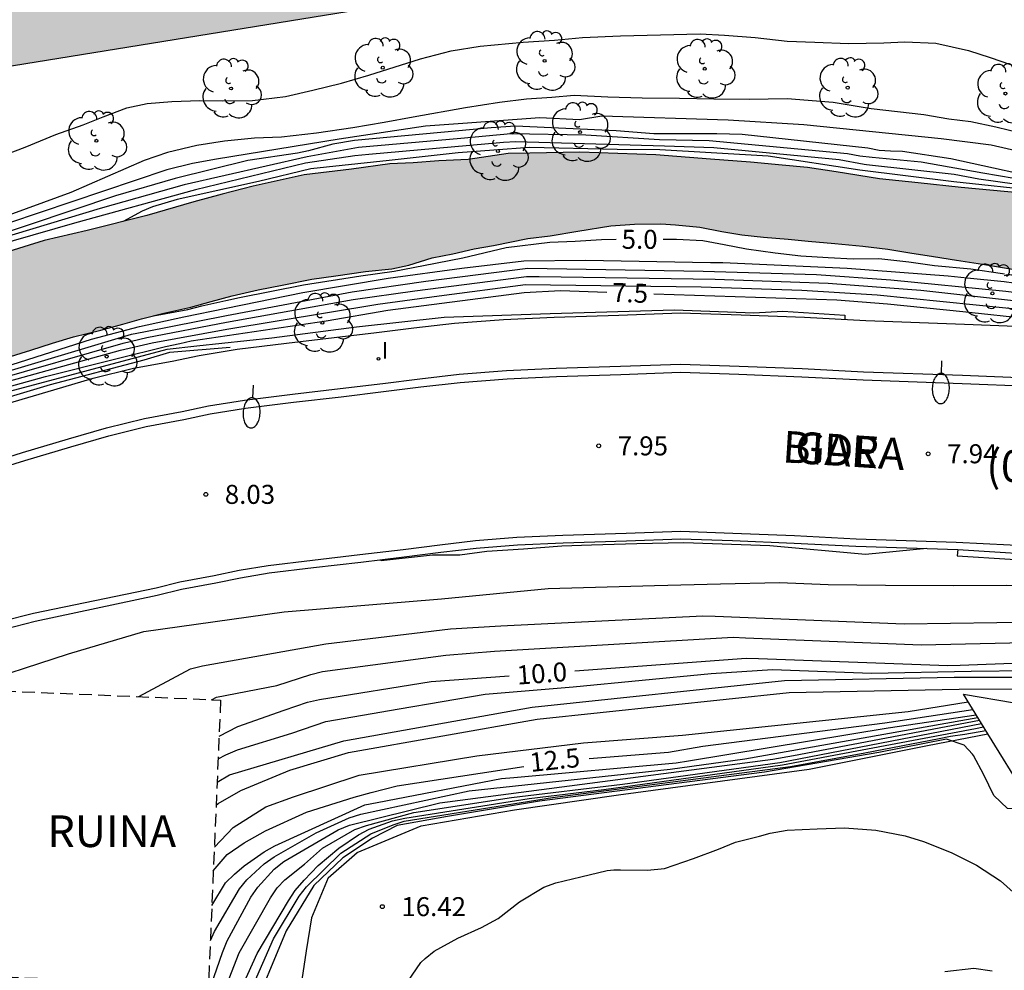
# Model space of a CAD drawing. Units: metres. Extents: x 579594 to 579944, y 4794540 to 4794791.
# Drawn here: x 579692 to 579731, y 4794612 to 4794650 of the extents above; entities that cross this region are included whole.
import ezdxf

# ---------------------------------------------------------------- set-up
doc = ezdxf.new("R2010")
doc.units = ezdxf.units.M
doc.linetypes.add('TRAZOS_NORMALES', pattern=[0.75, 0.5, -0.25])
for name, color, linetype in [('020104', 34, 'Continuous'), ('020109', 7, 'CABEZA_TALUD'), ('020204', 9, 'Continuous'), ('020307', 24, 'Continuous'), ('020308', 9, 'Continuous'), ('060106', 9, 'BARANDILLA'), ('060108', 9, 'Continuous'), ('060113', 4, 'Continuous'), ('070104', 3, 'Continuous'), ('070105', 6, 'Continuous'), ('080302', 9, 'Continuous'), ('080306', 9, 'Continuous'), ('080312', 8, 'Continuous'), ('080313', 9, 'Continuous'), ('100107', 3, 'Continuous'), ('100202', 3, 'Continuous'), ('250202', 9, 'Continuous'), ('270204', 9, 'Continuous'), ('270304', 9, 'Continuous'), ('990502', 255, 'Continuous'), ('990506', 131, 'Continuous')]:
    doc.layers.add(name, color=color, linetype=linetype)
for name, color, linetype, lineweight in [('020105', 24, 'Continuous', 30), ('050111', 5, 'Continuous', 30), ('080111', 7, 'Continuous', 30), ('080123', 7, 'TRAZOS_NORMALES', 30)]:
    doc.layers.add(name, color=color, linetype=linetype, lineweight=lineweight)
doc.styles.add('ARIAL', font='ARIAL.TTF', dxfattribs={"height": 1})
doc.styles.add('ARIALI', font='ARIALI.TTF', dxfattribs={"height": 1})
doc.styles.add('ROMANS', font='romans__.ttf', dxfattribs={"height": 1})
doc.linetypes.add('BARANDILLA', pattern='A,1,[201,DONOSTI.shx,S=0.1,R=0,X=0,Y=0],1', length=2)
doc.linetypes.add('CABEZA_TALUD', pattern='A,0.1,[204,DONOSTI.shx,S=0.15,R=0,X=0,Y=0],0,0.2', length=0.3)

# ---------------------------------------------------------------- blocks, each defined once
blk = doc.blocks.new('COTAPU')
blk.add_circle((0, 0), 0.075)
blk = doc.blocks.new('ARBOL')
blk.add_circle((0, 0), 0.0587)
for centre, radius, start, end in [((0.097, 0.97), 0.21, 23.1565, 160.4665), ((-0.564, 0.381), 0.532, 92.28, 254.58), ((-0.28, 0.855), 0.3, 359.2878, 173.6078), ((0.438, 0.881), 0.24, 301.578, 139.328), ((-0.091, 0.321), 0.12, 119.14, 310.56), ((0.656, 0.288), 0.443, 319.8556, 114.7656), ((0.819, -0.249), 0.383, 235.5275, 62.0275), ((-0.556, -0.339), 0.555, 142.64, 266.54), ((-0.039, -0.384), 0.21, 189.64, 323.88), ((0.299, -0.624), 0.532, 224.67, 0.24), ((-0.301, -0.676), 0.45, 213.78, 295.32)]:
    blk.add_arc(centre, radius, start, end)
blk = doc.blocks.new('FAREDI')
blk.add_line((0, 0), (0.5, 0))
blk.add_lwpolyline([(0.5, 0, 0.159986), (0.538, -0.117, 0.106322), (0.675, -0.238, 0.071006), (0.858, -0.309, 0.057309), (1.099, -0.337, 0.057309), (1.339, -0.309, 0.071006), (1.522, -0.238, 0.106322), (1.659, -0.117, 0.159986), (1.697, 0, 0.159986), (1.659, 0.117, 0.106322), (1.522, 0.238, 0.071006), (1.339, 0.309, 0.057309), (1.099, 0.337, 0.057309), (0.858, 0.309, 0.071006), (0.675, 0.238, 0.106322), (0.538, 0.117, 0.159986)], format="xyb", close=True)
blk = doc.blocks.new('REIND')
blk.add_circle((0, 0), 0.055)

msp = doc.modelspace()

# ---------------------------------------------------------------- hatches: boundary and pattern name
at = {"layer": '990502'}
msp.add_hatch(color=256, dxfattribs=at).paths.add_polyline_path([(579672.435, 4794676.899), (579748.286, 4794681.592), (579750.094, 4794651.87), (579750.152, 4794650.671), (579740.034, 4794649.729), (579710.08, 4794650.661), (579684.535, 4794646.506), (579682.598, 4794651.385), (579676.778, 4794665.975)])
at = {"layer": '990506'}
msp.add_hatch(color=256, dxfattribs=at).paths.add_polyline_path([(579615.378, 4794613.188), (579617.35, 4794613.679), (579619.714, 4794614.638), (579620.888, 4794615.101), (579621.722, 4794615.422), (579622.978, 4794615.725), (579623.812, 4794615.983), (579624.645, 4794616.317), (579625.549, 4794616.658), (579626.771, 4794617.017), (579628.154, 4794617.604), (579628.711, 4794617.953), (579629.302, 4794618.234), (579630.143, 4794618.574), (579631.351, 4794618.906), (579632.288, 4794619.066), (579633.252, 4794619.295), (579634.03, 4794619.526), (579635.043, 4794619.817), (579636.14, 4794620.087), (579637.195, 4794620.37), (579638.119, 4794620.676), (579639.078, 4794621.023), (579639.738, 4794621.31), (579640.455, 4794621.721), (579641.013, 4794622.23), (579641.715, 4794622.669), (579642.394, 4794622.526), (579643.337, 4794622.596), (579644.177, 4794622.86), (579645.149, 4794623.11), (579645.954, 4794623.299), (579647.066, 4794623.68), (579648.024, 4794623.957), (579649.086, 4794624.262), (579650.045, 4794624.526), (579651.162, 4794624.789), (579652.238, 4794625.073), (579653.016, 4794625.227), (579653.745, 4794625.423), (579654.786, 4794625.749), (579655.835, 4794626.047), (579656.654, 4794626.256), (579657.237, 4794626.384), (579658.056, 4794626.573), (579659.084, 4794626.822), (579659.924, 4794627.087), (579660.799, 4794627.386), (579661.584, 4794627.686), (579662.487, 4794627.971), (579663.376, 4794628.27), (579664.175, 4794628.528), (579664.877, 4794628.773), (579666.08, 4794629.354), (579666.948, 4794629.66), (579667.789, 4794629.973), (579668.699, 4794630.286), (579669.553, 4794630.592), (579670.379, 4794630.808), (579671.226, 4794630.948), (579671.968, 4794631.033), (579672.835, 4794631.179), (579673.731, 4794631.381), (579674.682, 4794631.576), (579675.688, 4794631.812), (579676.625, 4794632.027), (579677.597, 4794632.277), (579678.708, 4794632.637), (579679.437, 4794632.903), (579680.216, 4794633.3), (579681.154, 4794633.709), (579681.932, 4794633.94), (579682.982, 4794634.186), (579684.204, 4794634.452), (579685.034, 4794634.629), (579686.171, 4794634.85), (579687.169, 4794635.01), (579688.298, 4794635.246), (579689.39, 4794635.559), (579690.573, 4794635.864), (579691.573, 4794636.17), (579692.542, 4794636.469), (579693.403, 4794636.753), (579694.226, 4794636.992), (579695.317, 4794637.267), (579696.178, 4794637.497), (579696.916, 4794637.706), (579697.8, 4794637.929), (579698.86, 4794638.173), (579699.66, 4794638.397), (579700.497, 4794638.62), (579701.527, 4794638.849), (579702.464, 4794639.041), (579703.647, 4794639.276), (579704.592, 4794639.406), (579705.766, 4794639.58), (579706.795, 4794639.686), (579707.471, 4794639.834), (579708.394, 4794640.118), (579709.208, 4794640.28), (579710.053, 4794640.48), (579710.814, 4794640.612), (579712.166, 4794640.884), (579713.056, 4794640.992), (579714.139, 4794641.167), (579715.452, 4794641.379), (579716.381, 4794641.448), (579717.416, 4794641.462), (579717.999, 4794641.419), (579718.965, 4794641.334), (579719.822, 4794641.166), (579720.619, 4794641.029), (579721.468, 4794640.938), (579722.449, 4794640.853), (579723.239, 4794640.778), (579724.296, 4794640.685), (579725.4, 4794640.576), (579726.38, 4794640.468), (579727.253, 4794640.323), (579728.188, 4794640.169), (579729.092, 4794640.024), (579730.126, 4794639.869), (579731.305, 4794639.668), (579732.231, 4794639.461), (579732.943, 4794639.294), (579733.809, 4794639.126), (579734.628, 4794638.981), (579735.486, 4794638.828), (579736.535, 4794638.651), (579737.661, 4794638.488), (579738.565, 4794638.427), (579739.485, 4794638.366), (579740.88, 4794638.277), (579741.877, 4794638.285), (579742.998, 4794638.36), (579744.087, 4794638.412), (579745.507, 4794638.508), (579746.773, 4794638.612), (579749.467, 4794638.812), (579750.55, 4794639.064), (579751.396, 4794639.263), (579752.21, 4794639.464), (579753.225, 4794639.708), (579754.192, 4794639.815), (579755.213, 4794639.96), (579756.103, 4794640.145), (579756.387, 4794640.196), (579756.862, 4794640.31), (579757.008, 4794640.435), (579757.871, 4794642.454), (579757.911, 4794645.357), (579755.063, 4794644.257), (579754.299, 4794643.89), (579753.481, 4794643.5), (579752.524, 4794643.248), (579751.123, 4794642.991), (579749.951, 4794642.76), (579747.804, 4794642.598), (579746.562, 4794642.512), (579744.216, 4794642.448), (579742.92, 4794642.438), (579741.708, 4794642.429), (579740.436, 4794642.289), (579739.148, 4794642.148), (579738.136, 4794642.102), (579737.2, 4794642.118), (579736.326, 4794642.127), (579735.49, 4794642.128), (579734.583, 4794642.251), (579733.838, 4794642.445), (579732.671, 4794642.582), (579730.552, 4794642.78), (579729.278, 4794642.901), (579727.574, 4794643.08), (579726.054, 4794643.244), (579724.342, 4794643.523), (579723.213, 4794643.69), (579722.216, 4794643.782), (579720.965, 4794643.903), (579719.376, 4794644.021), (579717.227, 4794644.189), (579714.22, 4794644.288), (579712.249, 4794644.258), (579711.39, 4794644.236), (579709.811, 4794644.009), (579708.653, 4794643.954), (579707.642, 4794643.877), (579706.721, 4794643.839), (579705.204, 4794643.628), (579703.335, 4794643.399), (579701.328, 4794642.954), (579700.096, 4794642.639), (579698.986, 4794642.331), (579697.126, 4794641.788), (579694.776, 4794641.202), (579693.076, 4794640.798), (579691.469, 4794640.31), (579688.89, 4794639.6), (579687.329, 4794639.143), (579685.66, 4794638.731), (579683.593, 4794638.232), (579681.749, 4794637.781), (579680.194, 4794637.408), (579678.863, 4794637.03), (579677.715, 4794636.695), (579676.981, 4794636.469), (579676.317, 4794636.23), (579675.708, 4794636.046), (579675.044, 4794635.869), (579674.455, 4794635.789), (579673.708, 4794635.611), (579673.023, 4794635.351), (579672.394, 4794635.076), (579671.627, 4794634.705), (579671.074, 4794634.445), (579670.293, 4794634.156), (579669.227, 4794633.935), (579662.729, 4794631.662), (579661.616, 4794631.205), (579660.53, 4794630.825), (579659.305, 4794630.512), (579658.274, 4794630.215), (579656.939, 4794629.819), (579655.921, 4794629.591), (579654.737, 4794629.341), (579653.713, 4794629.134), (579652.342, 4794628.904), (579650.895, 4794628.57), (579649.504, 4794628.174), (579648.037, 4794627.888), (579646.155, 4794627.253), (579645.118, 4794626.872), (579643.907, 4794626.435), (579642.973, 4794626.159), (579642.206, 4794625.891), (579641.126, 4794625.566), (579640.268, 4794625.325), (579639.086, 4794624.916), (579638.007, 4794624.543), (579637.136, 4794624.288), (579636.056, 4794624.011), (579635.136, 4794623.721), (579634.25, 4794623.46), (579633.399, 4794623.191), (579632.41, 4794622.84), (579631.47, 4794622.529), (579630.266, 4794622.169), (579629.429, 4794621.914), (579628.599, 4794621.632), (579627.803, 4794621.357), (579626.593, 4794620.941), (579625.749, 4794620.603), (579624.732, 4794620.243), (579623.445, 4794619.91), (579622.359, 4794619.612), (579621.023, 4794619.3), (579619.653, 4794618.938), (579618.435, 4794618.577), (579617.308, 4794618.155), (579615.543, 4794617.61), (579614.658, 4794617.3), (579613.952, 4794617.081), (579613.171, 4794616.841), (579612.188, 4794616.53), (579611.233, 4794616.309), (579610.437, 4794616.187), (579609.543, 4794616.078), (579608.678, 4794615.975), (579607.694, 4794615.935), (579606.71, 4794615.811), (579605.9, 4794615.716), (579605.165, 4794615.67), (579604.589, 4794615.785), (579603.937, 4794615.961), (579603.437, 4794616.076), (579602.521, 4794616.292), (579601.979, 4794616.455), (579601.707, 4794616.724), (579601.518, 4794617.069), (579601.343, 4794617.304), (579601.093, 4794617.4), (579600.83, 4794617.308), (579600.616, 4794617.161), (579600.285, 4794617), (579599.715, 4794617.246), (579598.95, 4794617.692), (579598.22, 4794618.103), (579597.463, 4794618.466), (579596.601, 4794618.925), (579595.565, 4794619.46), (579594.807, 4794619.823), (579594.242, 4794620.174), (579594.242, 4794615.009), (579594.862, 4794614.692), (579596.438, 4794613.994), (579597.481, 4794613.49), (579598.663, 4794613.032), (579599.449, 4794612.773), (579600.172, 4794612.612), (579601.007, 4794612.448), (579602.023, 4794612.317), (579603.005, 4794612.17), (579604.012, 4794612.054), (579605.196, 4794611.994), (579606.229, 4794612.008), (579607.568, 4794612.077), (579608.682, 4794612.192), (579609.867, 4794612.344)])

# ---------------------------------------------------------------- linework, layer by layer
at = {"layer": '020104', "flags": 128}
for points, elevation in [([(579690.955, 4794643.981), (579692.328, 4794644.485), (579693.533, 4794644.989), (579694.61, 4794645.378), (579695.398, 4794645.688), (579696.331, 4794646.044), (579697.136, 4794646.21), (579698.116, 4794646.301), (579699.218, 4794646.332), (579700.108, 4794646.324), (579701.294, 4794646.34), (579702.601, 4794646.495), (579703.679, 4794646.739), (579704.817, 4794647.014), (579705.895, 4794647.342), (579707.928, 4794647.981), (579709.142, 4794648.302), (579710.281, 4794648.478), (579711.991, 4794648.643), (579713.222, 4794648.721), (579714.331, 4794648.829), (579715.821, 4794648.893), (579717.403, 4794648.928), (579718.976, 4794648.971), (579719.935, 4794648.91), (579721.145, 4794648.828), (579722.408, 4794648.685), (579723.496, 4794648.633), (579724.835, 4794648.582), (579726.218, 4794648.616), (579727.054, 4794648.653), (579728.278, 4794648.594), (579729.573, 4794648.307), (579730.419, 4794648.04), (579731.601, 4794647.623)], 8), ([(579734.315, 4794643.686), (579730.456, 4794644.57), (579728.49, 4794644.814), (579723.06, 4794645.374), (579720.073, 4794645.553), (579715.095, 4794645.711), (579714.203, 4794645.569), (579712.638, 4794645.646), (579709.606, 4794645.424), (579708.135, 4794645.327), (579704.719, 4794644.806), (579699.878, 4794644.015), (579698.929, 4794643.844), (579697.916, 4794643.593), (579690.403, 4794641.071)], 7), ([(579733.203, 4794643.08), (579728.864, 4794644.031), (579726.962, 4794644.324), (579726.491, 4794644.329), (579726.042, 4794644.362), (579725.594, 4794644.453), (579720.632, 4794644.996), (579719.634, 4794645.024), (579717.139, 4794645.021), (579715.656, 4794645.138), (579711.681, 4794645.327), (579710.716, 4794645.26), (579705.325, 4794644.754), (579704.471, 4794644.616), (579703.515, 4794644.35), (579703.079, 4794644.258), (579701.112, 4794643.959), (579698.248, 4794643.257), (579695.89, 4794642.565), (579690.747, 4794640.846)], 6.5), ([(579734.461, 4794642.731), (579730.128, 4794643.461), (579727.694, 4794643.905), (579725.757, 4794644.083), (579725.281, 4794644.142), (579724.79, 4794644.234), (579719.332, 4794644.748), (579717.37, 4794644.785), (579714.454, 4794644.969), (579711.492, 4794645.018), (579709.519, 4794644.829), (579705.477, 4794644.473), (579703.454, 4794644.105), (579698.597, 4794643.005), (579695.287, 4794642.067), (579689.12, 4794640.215)], 6), ([(579734.379, 4794642.61), (579729.971, 4794643.225), (579729.005, 4794643.407), (579725.542, 4794643.794), (579725.446, 4794643.806), (579724.464, 4794643.991), (579719.508, 4794644.463), (579717.565, 4794644.527), (579711.696, 4794644.708), (579711.21, 4794644.674), (579705.896, 4794644.204), (579705.345, 4794644.147), (579703.393, 4794643.86), (579699.049, 4794642.805), (579694.268, 4794641.488), (579688.635, 4794639.872)], 5.5), ([(579690.847, 4794635.402), (579696.524, 4794637.104), (579697.003, 4794637.202), (579700.268, 4794637.847), (579705.229, 4794638.781), (579708.146, 4794639.193), (579712.163, 4794639.709), (579719.093, 4794639.595), (579723.56, 4794639.463), (579726.505, 4794639.25), (579731.043, 4794638.8), (579734.366, 4794638.384), (579735.316, 4794638.249), (579739.765, 4794637.902), (579741.755, 4794637.876), (579745.235, 4794637.887), (579747.198, 4794638.045), (579749.609, 4794638.403), (579753.442, 4794639.255), (579754.392, 4794639.445), (579756.658, 4794640.137)], 6), ([(579690.95, 4794635.25), (579696.195, 4794636.744), (579697.123, 4794636.97), (579700.278, 4794637.577), (579705.271, 4794638.467), (579707.707, 4794638.816), (579712.119, 4794639.388), (579712.616, 4794639.382), (579719.569, 4794639.278), (579724.03, 4794639.12), (579725.765, 4794638.986), (579727.68, 4794638.839), (579731.106, 4794638.463), (579732.815, 4794638.258), (579740.156, 4794637.701), (579743.115, 4794637.644), (579747.518, 4794637.922), (579748.94, 4794638.142), (579750.379, 4794638.403), (579753.295, 4794639.074), (579754.62, 4794639.431), (579756.605, 4794640.092)], 6.5), ([(579690.185, 4794635.388), (579694.945, 4794636.904), (579696.835, 4794637.406), (579698.588, 4794637.788), (579700.257, 4794638.129), (579703.291, 4794638.748), (579706.661, 4794639.316), (579709.558, 4794639.716), (579712.012, 4794640.007), (579714.445, 4794640.033), (579719.379, 4794639.934), (579719.864, 4794639.941), (579724.776, 4794639.708), (579728.759, 4794639.411), (579729.517, 4794639.332), (579730.97, 4794639.191), (579732.122, 4794639.029)], 5.5), ([(579691.138, 4794635.097), (579696.092, 4794636.473), (579697.34, 4794636.76), (579700.288, 4794637.302), (579706.245, 4794638.29), (579708.663, 4794638.623), (579712.074, 4794639.067), (579719.017, 4794638.97), (579722.987, 4794638.84), (579725.955, 4794638.657), (579731.167, 4794638.132), (579732.332, 4794638.003), (579734.259, 4794637.9), (579740.673, 4794637.495), (579743.106, 4794637.441), (579745.016, 4794637.557), (579748.467, 4794637.914), (579749.875, 4794638.156), (579752.721, 4794638.797), (579754.283, 4794639.191), (579756.553, 4794640.048)], 7), ([(579691.717, 4794634.852), (579697.927, 4794636.505), (579699.103, 4794636.648), (579702.058, 4794636.959), (579705.408, 4794637.395), (579708.863, 4794637.769), (579713.047, 4794637.924), (579717.961, 4794638.066), (579721.092, 4794637.941), (579722.24, 4794638.008), (579724.688, 4794637.859), (579724.678, 4794637.686)], 8), ([(579699.901, 4794619.403), (579700.388, 4794619.694), (579704.901, 4794621.042), (579712.341, 4794622.366), (579722.299, 4794623.417), (579729.006, 4794623.55), (579736.215, 4794623.553), (579743.442, 4794623.452), (579746.275, 4794623.825), (579747.319, 4794624.011), (579750.712, 4794624.72), (579752.8, 4794625.28), (579754.366, 4794625.988), (579757.158, 4794627.536), (579760.577, 4794629.235), (579763.089, 4794630.235), (579764.88, 4794630.909), (579767.354, 4794631.512), (579772.401, 4794632.698), (579775.348, 4794633.214)], 11), ([(579699.862, 4794618.493), (579699.938, 4794618.56), (579700.839, 4794619.076), (579702.778, 4794619.884), (579705.093, 4794620.576), (579712.533, 4794621.9), (579722.491, 4794622.951), (579729.198, 4794623.084), (579736.407, 4794623.087), (579743.634, 4794622.986), (579746.467, 4794623.359), (579747.511, 4794623.545), (579750.904, 4794624.254), (579752.992, 4794624.814), (579754.558, 4794625.522), (579760.949, 4794628.979), (579763.089, 4794629.77), (579765.764, 4794630.583), (579767.252, 4794631.002), (579768.721, 4794631.265), (579772.115, 4794632.029), (579773.835, 4794632.363)], 11.5), ([(579689.977, 4794623.158), (579694.036, 4794624.469), (579697.003, 4794625.358), (579702.55, 4794626.13), (579708.757, 4794626.646), (579712.978, 4794627.052), (579717.166, 4794627.174), (579719.78, 4794627.247), (579722.11, 4794627.29), (579724.03, 4794627.211), (579726.296, 4794627.193), (579728.972, 4794627.17), (579731.082, 4794627.184), (579733.285, 4794627.072), (579735.708, 4794626.926), (579737.406, 4794626.691), (579740.173, 4794626.291), (579741.557, 4794626.09), (579744.108, 4794626.195), (579747.576, 4794626.922), (579751.989, 4794627.61), (579756.506, 4794629.43), (579761.614, 4794632.016)], 8.5), ([(579696.807, 4794622.786), (579698.856, 4794623.879), (579699.33, 4794623.996), (579704.189, 4794624.864), (579709.119, 4794625.465), (579711.108, 4794625.576), (579719.081, 4794625.983), (579719.566, 4794625.962), (579727.032, 4794625.659), (579732.512, 4794625.742), (579733.006, 4794625.702), (579737.391, 4794625.264), (579738.872, 4794625.276), (579742.837, 4794625.381), (579744.293, 4794625.524), (579747.25, 4794625.881), (579748.689, 4794626.242), (579751.566, 4794626.989), (579753.83, 4794627.846), (579760.103, 4794630.757)], 9), ([(579699.676, 4794622.664), (579699.883, 4794622.763), (579702.254, 4794623.225), (579703.6, 4794623.66), (579704.067, 4794623.775), (579708.937, 4794624.424), (579710.856, 4794624.577), (579720.271, 4794625.133), (579720.767, 4794625.112), (579727.698, 4794624.829), (579734.12, 4794624.978), (579734.614, 4794624.934), (579736.494, 4794624.857), (579736.96, 4794624.808), (579742.371, 4794624.869), (579742.855, 4794624.922), (579746.831, 4794625.348), (579748.204, 4794625.653), (579751.546, 4794626.482), (579751.964, 4794626.612), (579756.962, 4794628.732), (579760.099, 4794630.233)], 9.5), ([(579699.94, 4794620.331), (579700.248, 4794620.489), (579700.7, 4794620.681), (579702.857, 4794621.342), (579704.189, 4794621.803), (579707.089, 4794622.309), (579710.489, 4794622.886), (579713.954, 4794623.168), (579719.404, 4794623.702), (579721.829, 4794623.852), (579725.733, 4794623.714), (579729.668, 4794623.787), (579734.115, 4794623.848), (579739.561, 4794623.956), (579742.534, 4794624.075), (579744.927, 4794624.364), (579747.839, 4794624.757), (579750.741, 4794625.5), (579752.583, 4794626.072), (579754.395, 4794626.809), (579757.949, 4794628.374), (579759.042, 4794628.909)], 10.5), ([(579727.925, 4794628.631), (579725.499, 4794628.395), (579721.722, 4794628.74), (579718.324, 4794628.858), (579716.473, 4794628.825), (579714.681, 4794628.765), (579713.517, 4794628.735), (579711.994, 4794628.616), (579710.551, 4794628.522), (579709.486, 4794628.377), (579708.403, 4794628.378), (579706.379, 4794628.15), (579706.368, 4794628.196)], 8), ([(579699.792, 4794616.832), (579700.539, 4794617.615), (579701.826, 4794618.436), (579702.917, 4794618.82), (579705.508, 4794619.685), (579710.156, 4794620.451), (579714.363, 4794620.966), (579718.271, 4794621.267), (579727.185, 4794622.199), (579729.558, 4794622.574)], 12), ([(579698.657, 4794608.469), (579700.108, 4794612.677), (579700.297, 4794613.134), (579701.239, 4794614.86), (579701.508, 4794615.262), (579702.153, 4794615.97), (579702.529, 4794616.267), (579704.679, 4794617.524), (579705.128, 4794617.709), (579708.689, 4794618.587), (579721.847, 4794620.314), (579722.659, 4794620.455), (579730.001, 4794621.854)], 14), ([(579699.636, 4794613.152), (579699.797, 4794613.503), (579700.779, 4794615.192), (579701.077, 4794615.551), (579701.759, 4794616.185), (579702.148, 4794616.452), (579703.814, 4794617.404), (579705.115, 4794617.993), (579705.571, 4794618.144), (579709.858, 4794619.065), (579717.783, 4794619.918), (579720.737, 4794620.332), (579729.491, 4794621.876), (579729.934, 4794621.964)], 13.5), ([(579699.694, 4794614.528), (579700.238, 4794615.423), (579700.59, 4794615.772), (579700.964, 4794616.101), (579701.76, 4794616.654), (579702.178, 4794616.897), (579705.733, 4794618.505), (579706.223, 4794618.601), (579711.126, 4794619.552), (579711.618, 4794619.595), (579718.026, 4794620.165), (579718.518, 4794620.248), (579726.39, 4794621.552), (579729.868, 4794622.071)], 13), ([(579699.06, 4794598.418), (579698.353, 4794601.171), (579698.295, 4794602.101), (579698.343, 4794603.056), (579698.88, 4794606.486), (579699.162, 4794608.395), (579699.283, 4794608.85), (579700.769, 4794612.67), (579702.003, 4794614.833), (579702.266, 4794615.229), (579702.574, 4794615.549), (579703.35, 4794616.167), (579704.062, 4794616.792), (579705.343, 4794617.531), (579705.8, 4794617.693), (579707.669, 4794618.21), (579711.525, 4794618.8), (579715.909, 4794619.329), (579722.113, 4794620.189), (579730.081, 4794621.725)], 14.5), ([(579699.983, 4794600.593), (579699.601, 4794601.473), (579699.457, 4794601.922), (579699.385, 4794602.384), (579699.301, 4794603.386), (579699.401, 4794604.624), (579699.611, 4794605.773), (579700.057, 4794608.187), (579700.531, 4794609.583), (579702.133, 4794613.211), (579703.143, 4794614.906), (579703.426, 4794615.27), (579704.785, 4794616.604), (579705.969, 4794617.368), (579706.854, 4794617.72), (579707.292, 4794617.862), (579713.138, 4794618.797), (579722.538, 4794620.023), (579725.468, 4794620.563), (579728.407, 4794621.127), (579728.851, 4794621.228), (579729.421, 4794621.301), (579730.253, 4794621.446)], 15.5), ([(579732.135, 4794618.33), (579731.859, 4794618.332), (579731.104, 4794618.37), (579730.573, 4794618.878), (579730.17, 4794619.7), (579729.767, 4794620.458), (579729.72, 4794620.51), (579729.393, 4794620.87), (579728.702, 4794621.098), (579726.022, 4794620.584), (579721.513, 4794619.803), (579712.625, 4794618.649), (579709, 4794618.049), (579707.013, 4794617.688), (579706.033, 4794617.192), (579704.862, 4794616.415), (579703.72, 4794615.322), (579702.634, 4794613.536), (579701.189, 4794610.085)], 16), ([(579707.254, 4794611.285), (579707.946, 4794612.278), (579708.113, 4794612.434), (579708.477, 4794612.729), (579709.409, 4794613.241), (579710.34, 4794613.658), (579710.996, 4794614.022), (579711.843, 4794614.683), (579712.807, 4794615.257), (579713.273, 4794615.426), (579714.258, 4794615.67), (579715.306, 4794615.921), (579715.565, 4794615.942), (579715.833, 4794615.94), (579716.894, 4794615.923), (579717.571, 4794615.996), (579718.707, 4794616.388), (579719.701, 4794616.765), (579720.363, 4794617.035), (579721.309, 4794617.279), (579721.742, 4794617.385), (579722.412, 4794617.514), (579723.592, 4794617.567), (579724.67, 4794617.605), (579725.911, 4794617.516), (579727.066, 4794617.286), (579727.795, 4794617.06), (579728.885, 4794616.626), (579729.887, 4794616.123), (579730.826, 4794615.502), (579731.708, 4794614.724)], 17), ([(579728.633, 4794611.926), (579729.775, 4794612.058), (579730.497, 4794611.95)], 18)]:
    msp.add_lwpolyline(points, dxfattribs=dict(at, elevation=elevation))
at = {"layer": '020105', "flags": 128}
for points, elevation in [([(579731.72, 4794645.016), (579730.646, 4794645.281), (579729.663, 4794645.487), (579728.788, 4794645.602), (579727.798, 4794645.769), (579725.728, 4794646.011), (579724.221, 4794646.258), (579722.411, 4794646.397), (579720.913, 4794646.37), (579719.513, 4794646.389), (579718.152, 4794646.417), (579716.684, 4794646.421), (579715.331, 4794646.464), (579713.999, 4794646.529), (579713.118, 4794646.454), (579712.122, 4794646.386), (579711.051, 4794646.256), (579709.707, 4794646.048), (579707.641, 4794645.675), (579706.502, 4794645.46), (579705.264, 4794645.253), (579703.829, 4794645.044), (579702.438, 4794644.889), (579701.374, 4794644.851), (579700.196, 4794644.728), (579699.095, 4794644.552), (579697.941, 4794644.285), (579697.024, 4794643.966), (579694.128, 4794642.705), (579691.27, 4794641.664)], 7.5), ([(579732.419, 4794642.754), (579728.986, 4794643.127), (579725.278, 4794643.579), (579721.659, 4794644.136), (579717.382, 4794644.381), (579715.693, 4794644.401), (579712.238, 4794644.477), (579709.417, 4794644.274), (579706.698, 4794643.969), (579703.598, 4794643.639), (579701.541, 4794643.14), (579698.329, 4794642.421), (579697.348, 4794642.129), (579696.939, 4794641.966), (579696.19, 4794641.555)], 5), ([(579717.516, 4794640.853), (579718.032, 4794640.856), (579719.074, 4794640.802), (579719.924, 4794640.65), (579720.796, 4794640.476), (579721.928, 4794640.322), (579722.946, 4794640.199), (579724.025, 4794640.13), (579725.013, 4794640.076), (579726.025, 4794640.098), (579727.217, 4794639.959), (579728.228, 4794639.821), (579729.656, 4794639.688), (579730.912, 4794639.499), (579730.993, 4794639.487)], 5), ([(579697.387, 4794637.825), (579698.74, 4794638.074), (579699.304, 4794638.221), (579700.246, 4794638.436), (579700.782, 4794638.558), (579703.31, 4794639.055), (579705.572, 4794639.408), (579706.897, 4794639.594), (579708.054, 4794639.821), (579709.608, 4794640.119), (579711.307, 4794640.531), (579713.035, 4794640.738), (579714.039, 4794640.782), (579715.074, 4794640.85), (579715.658, 4794640.851)], 5), ([(579717.142, 4794638.703), (579724.373, 4794638.46), (579726.365, 4794638.297), (579729.346, 4794637.995), (579732.043, 4794637.707), (579733.313, 4794637.688), (579734.848, 4794637.63), (579736.118, 4794637.544), (579737.227, 4794637.496), (579738.595, 4794637.386), (579739.682, 4794637.332), (579741.111, 4794637.274), (579742.716, 4794637.231), (579744.116, 4794637.31), (579745.698, 4794637.411), (579746.999, 4794637.537), (579749.596, 4794637.942), (579751.999, 4794638.416), (579752.912, 4794638.617), (579753.518, 4794638.808), (579754.845, 4794639.255), (579756.504, 4794640.006)], 7.5), ([(579690.271, 4794634.646), (579693.129, 4794635.436), (579695.949, 4794636.147), (579697.861, 4794636.614), (579698.436, 4794636.74), (579698.871, 4794636.836), (579700.298, 4794637.05), (579704.209, 4794637.636), (579706.635, 4794638.046), (579712.03, 4794638.746), (579713.461, 4794638.826), (579715.283, 4794638.765)], 7.5), ([(579714.023, 4794623.8), (579720.79, 4794624.298), (579721.275, 4794624.291), (579728.756, 4794624.011), (579729.241, 4794624.031), (579737.151, 4794624.336), (579741.613, 4794624.33), (579742.11, 4794624.387), (579747.558, 4794625.033), (579751.878, 4794626.083), (579752.336, 4794626.238), (579757.903, 4794628.723), (579759.6, 4794629.584)], 10), ([(579699.977, 4794621.22), (579700.725, 4794621.599), (579702.555, 4794622.247), (579703.472, 4794622.564), (579703.947, 4794622.677), (579708.357, 4794623.383), (579711.435, 4794623.61)], 10), ([(579714.59, 4794620.341), (579717.717, 4794620.595), (579719.081, 4794620.827), (579726.267, 4794621.756), (579729.742, 4794622.275)], 12.5), ([(579699.873, 4794609.078), (579701.482, 4794612.633), (579702.716, 4794614.721), (579702.982, 4794615.121), (579703.34, 4794615.533), (579703.889, 4794616.119), (579704.708, 4794616.794), (579705.487, 4794617.32), (579705.906, 4794617.544), (579706.83, 4794617.873), (579707.308, 4794617.989), (579712.224, 4794618.76), (579715.173, 4794619.117), (579722.222, 4794620.096), (579729.839, 4794621.528), (579730.16, 4794621.597)], 15), ([(579699.752, 4794615.902), (579699.979, 4794616.176), (579700.292, 4794616.542), (579700.971, 4794617.012), (579701.807, 4794617.483), (579703.426, 4794618.214), (579705.306, 4794618.816), (579705.985, 4794618.998), (579707.004, 4794619.26), (579712.01, 4794620.029)], 12.5)]:
    msp.add_lwpolyline(points, dxfattribs=dict(at, elevation=elevation))
at = {"layer": '020109'}
msp.add_polyline3d([(579680.93, 4794631.713, 7.845), (579683.312, 4794632.315, 7.888), (579687.24, 4794633.372, 7.888), (579690.054, 4794634.146, 7.888), (579693.329, 4794635.117, 7.889), (579697.027, 4794636.091, 7.89), (579698.034, 4794636.397, 7.889), (579700.414, 4794636.584, 8.097)], dxfattribs=at)
at = {"layer": '050111'}
for points in [[(579732.671, 4794642.582, 4.616), (579730.552, 4794642.78, 4.616), (579729.278, 4794642.901, 4.637), (579727.574, 4794643.08, 4.676), (579726.054, 4794643.244, 4.677), (579724.342, 4794643.523, 4.696), (579723.213, 4794643.69, 4.696), (579722.216, 4794643.782, 4.696), (579720.965, 4794643.903, 4.696), (579719.376, 4794644.021, 4.697), (579717.227, 4794644.189, 4.713), (579714.22, 4794644.288, 4.723), (579712.249, 4794644.258, 4.786), (579711.39, 4794644.236, 4.786), (579709.811, 4794644.009, 4.75), (579708.653, 4794643.954, 4.756), (579707.642, 4794643.877, 4.759), (579706.721, 4794643.839, 4.76), (579705.204, 4794643.628, 4.761), (579703.335, 4794643.399, 4.761), (579701.328, 4794642.954, 4.761), (579700.096, 4794642.639, 4.761), (579698.986, 4794642.331, 4.912), (579697.126, 4794641.788, 5.004), (579694.776, 4794641.202, 5.135), (579693.076, 4794640.798, 5.135), (579691.469, 4794640.31, 5.135)], [(579691.573, 4794636.17, 4.981), (579692.542, 4794636.469, 4.983), (579693.403, 4794636.753, 4.954), (579694.226, 4794636.992, 4.932), (579695.317, 4794637.267, 4.934), (579696.178, 4794637.497, 4.934), (579696.916, 4794637.706, 4.934), (579697.8, 4794637.929, 4.933), (579698.86, 4794638.173, 4.933), (579699.66, 4794638.397, 4.933), (579700.497, 4794638.62, 4.933), (579701.527, 4794638.849, 4.932), (579702.464, 4794639.041, 4.932), (579703.647, 4794639.276, 4.932), (579704.592, 4794639.406, 4.933), (579705.766, 4794639.58, 4.932), (579706.795, 4794639.686, 4.918), (579707.471, 4794639.834, 4.904), (579708.394, 4794640.118, 4.888), (579709.208, 4794640.28, 4.845), (579710.053, 4794640.48, 4.824), (579710.814, 4794640.612, 4.827), (579712.166, 4794640.884, 4.802), (579713.056, 4794640.992, 4.784), (579714.139, 4794641.167, 4.783), (579715.452, 4794641.379, 4.75), (579716.381, 4794641.448, 4.739), (579717.416, 4794641.462, 4.718), (579717.999, 4794641.419, 4.707), (579718.965, 4794641.334, 4.687), (579719.822, 4794641.166, 4.687), (579720.619, 4794641.029, 4.667), (579721.468, 4794640.938, 4.673), (579722.449, 4794640.853, 4.651), (579723.239, 4794640.778, 4.658), (579724.296, 4794640.685, 4.637), (579725.4, 4794640.576, 4.637), (579726.38, 4794640.468, 4.626), (579727.253, 4794640.323, 4.585), (579728.188, 4794640.169, 4.575), (579729.092, 4794640.024, 4.567), (579730.126, 4794639.869, 4.549), (579731.305, 4794639.668, 4.538)]]:
    msp.add_polyline3d(points, dxfattribs=at)
at = {"layer": '060106'}
msp.add_polyline3d([(579691.628, 4794634.365, 8.192), (579693.461, 4794634.908, 8.192), (579695.011, 4794635.36, 8.192), (579696.6, 4794635.755, 8.192), (579698.132, 4794636.042, 8.172), (579699.198, 4794636.261, 8.152), (579700.692, 4794636.508, 8.147), (579702.642, 4794636.744, 8.139), (579704.518, 4794636.966, 8.134), (579706.191, 4794637.166, 8.106), (579707.662, 4794637.352, 8.073), (579709.268, 4794637.537, 8.064), (579711.202, 4794637.688, 8.072), (579713.215, 4794637.782, 8.053), (579715.763, 4794637.861, 8.039), (579718.201, 4794637.951, 8.035), (579720.585, 4794637.868, 8.035), (579723.096, 4794637.77, 8.035), (579725.515, 4794637.642, 7.986), (579729.405, 4794637.504, 7.953), (579734.817, 4794637.289, 7.942)], dxfattribs=at)
at = {"layer": '060108'}
for points in [[(579689.919, 4794631.708, 8.13), (579692.218, 4794632.426, 8.13), (579694.033, 4794632.963, 8.13), (579695.54, 4794633.403, 8.13), (579697.031, 4794633.774, 8.13), (579698.521, 4794634.053, 8.11), (579699.566, 4794634.267, 8.09), (579700.979, 4794634.501, 8.084), (579702.883, 4794634.731, 8.077), (579704.757, 4794634.953, 8.072), (579706.438, 4794635.154, 8.044), (579707.905, 4794635.341, 8.011), (579709.463, 4794635.52, 8.002), (579711.328, 4794635.665, 8.01), (579713.293, 4794635.756, 7.991), (579715.832, 4794635.835, 7.977), (579718.202, 4794635.923, 7.973), (579720.51, 4794635.842, 7.973), (579723.002, 4794635.745, 7.973), (579725.425, 4794635.617, 7.924), (579729.328, 4794635.478, 7.891), (579734.726, 4794635.264, 7.88)], [(579697.531, 4794626.788, 8.13), (579698.5, 4794627.029, 8.13), (579699.848, 4794627.282, 8.11), (579700.822, 4794627.481, 8.09), (579701.957, 4794627.669, 8.084), (579703.703, 4794627.88, 8.077), (579705.572, 4794628.101, 8.072), (579707.284, 4794628.306, 8.044), (579708.735, 4794628.491, 8.011), (579710.126, 4794628.651, 8.002), (579711.756, 4794628.778, 8.01), (579713.559, 4794628.862, 7.991), (579716.066, 4794628.94, 7.977), (579718.209, 4794629.02, 7.973), (579720.255, 4794628.947, 7.973), (579722.686, 4794628.852, 7.973), (579725.12, 4794628.723, 7.924), (579729.14, 4794628.591, 7.891)], [(579688.688, 4794622.732, 8.173), (579688.957, 4794623.356, 8.177), (579689.407, 4794624.207, 8.173), (579689.95, 4794624.771, 8.176), (579690.723, 4794625.195, 8.172), (579691.493, 4794625.445, 8.169), (579692.722, 4794625.766, 8.189), (579697.531, 4794626.788, 8.176)]]:
    msp.add_polyline3d(points, dxfattribs=at)
at = {"layer": '060113'}
for points in [[(579729.079, 4794628.882, 7.811), (579733.339, 4794628.677, 7.803), (579734.091, 4794628.631, 7.801), (579738.487, 4794628.306, 7.835), (579740.619, 4794628.374, 7.84), (579742.663, 4794628.483, 7.895), (579744.006, 4794628.574, 7.898), (579745.363, 4794628.737, 7.901), (579746.509, 4794628.919, 7.903), (579748.043, 4794629.175, 7.92), (579749.499, 4794629.421, 7.938), (579750.964, 4794629.724, 7.956), (579752.448, 4794630.011, 7.964), (579754.31, 4794630.449, 7.998), (579755.693, 4794630.832, 8.013), (579762.516, 4794633.333, 8.146), (579769.93, 4794636.167, 8.2), (579770.262, 4794636.294, 8.2)], [(579690.01, 4794631.4, 8.022), (579692.311, 4794632.119, 8.022), (579694.124, 4794632.655, 8.022), (579695.624, 4794633.093, 8.022), (579697.099, 4794633.46, 8.022), (579698.583, 4794633.738, 8.002), (579699.624, 4794633.951, 7.982), (579701.024, 4794634.183, 7.976), (579702.921, 4794634.412, 7.969), (579704.795, 4794634.634, 7.964), (579706.477, 4794634.835, 7.936), (579707.943, 4794635.022, 7.903), (579709.494, 4794635.2, 7.894), (579711.348, 4794635.345, 7.902), (579713.305, 4794635.435, 7.883), (579715.843, 4794635.514, 7.869), (579718.202, 4794635.602, 7.865), (579720.498, 4794635.521, 7.865), (579722.987, 4794635.424, 7.865), (579725.411, 4794635.296, 7.816), (579729.316, 4794635.157, 7.783), (579734.712, 4794634.943, 7.772)], [(579697.491, 4794627.087, 8.05), (579698.436, 4794627.322, 8.05), (579699.79, 4794627.576, 8.03), (579700.767, 4794627.776, 8.01), (579701.914, 4794627.966, 8.004), (579703.667, 4794628.177, 7.997), (579705.537, 4794628.399, 7.992), (579707.247, 4794628.603, 7.964), (579708.699, 4794628.788, 7.931), (579710.097, 4794628.949, 7.922), (579711.738, 4794629.078, 7.93), (579713.547, 4794629.161, 7.911), (579716.056, 4794629.239, 7.897), (579718.208, 4794629.318, 7.893), (579720.265, 4794629.246, 7.893), (579722.699, 4794629.151, 7.893), (579725.133, 4794629.023, 7.844), (579729.079, 4794628.882, 7.811)], [(579688.688, 4794622.732, 8.173), (579688.386, 4794622.862, 8.086), (579688.66, 4794623.498, 8.09), (579689.138, 4794624.402, 8.086), (579689.748, 4794625.035, 8.09), (579690.592, 4794625.499, 8.086), (579691.401, 4794625.761, 8.083), (579692.648, 4794626.087, 8.103), (579697.491, 4794627.087, 8.09)]]:
    msp.add_polyline3d(points, dxfattribs=at)
at = {"layer": '070104'}
for points in [[(579704.282, 4794615.629, 16.516), (579705.43, 4794616.63, 15.976), (579707.958, 4794617.68, 16.007), (579711.647, 4794618.31, 16.206), (579715.744, 4794618.906, 16.206), (579723.277, 4794619.914, 16.212), (579727.944, 4794620.852, 16.203), (579730.331, 4794621.319, 16.188)], [(579704.282, 4794615.629, 16.516), (579703.631, 4794614.049, 16.541), (579703.421, 4794612.747, 16.591), (579703.202, 4794611.338, 16.641), (579703.252, 4794610.019, 16.648), (579703.505, 4794609.035, 16.664), (579703.636, 4794608.183, 16.683), (579703.683, 4794607.362, 16.686), (579703.688, 4794606.143, 16.716), (579703.509, 4794604.857, 16.732), (579703.265, 4794604.154, 16.73), (579702.868, 4794603.406, 16.728), (579702.57, 4794602.657, 16.715), (579702.576, 4794601.522, 16.639), (579702.615, 4794600.564, 16.567)]]:
    msp.add_polyline3d(points, dxfattribs=at)
at = {"layer": '070105'}
for points in [[(579729.14, 4794628.591, 7.89), (579729.125, 4794628.341, 7.89), (579733.303, 4794628.087, 7.882), (579734.051, 4794628.042, 7.88), (579738.474, 4794627.715, 7.914), (579740.644, 4794627.784, 7.919), (579742.698, 4794627.893, 7.974), (579744.06, 4794627.986, 7.977), (579745.445, 4794628.152, 7.98), (579746.602, 4794628.336, 7.982), (579748.14, 4794628.592, 7.999), (579749.608, 4794628.841, 8.017), (579751.079, 4794629.145, 8.035), (579752.571, 4794629.434, 8.043), (579754.456, 4794629.877, 8.077), (579755.873, 4794630.269, 8.093), (579762.723, 4794632.78, 8.295), (579770.14, 4794635.615, 8.509), (579775.033, 4794637.48, 8.664), (579780.604, 4794639.684, 8.829)], [(579729.14, 4794628.591, 7.89), (579733.318, 4794628.337, 7.882), (579734.068, 4794628.291, 7.88), (579738.479, 4794627.966, 7.914), (579740.633, 4794628.034, 7.919), (579742.683, 4794628.143, 7.974), (579744.037, 4794628.235, 7.977), (579745.41, 4794628.4, 7.98), (579746.563, 4794628.583, 7.982), (579748.099, 4794628.839, 7.999), (579749.562, 4794629.087, 8.017), (579751.03, 4794629.39, 8.035), (579752.519, 4794629.678, 8.043), (579754.394, 4794630.119, 8.077), (579755.796, 4794630.507, 8.093), (579762.635, 4794633.014, 8.295), (579770.051, 4794635.849, 8.509), (579770.383, 4794635.976, 8.519)]]:
    msp.add_polyline3d(points, dxfattribs=at)
at = {"layer": '080111'}
msp.add_polyline3d([(579750.152, 4794650.671, 24.642), (579740.034, 4794649.729, 24.638), (579710.08, 4794650.661, 24.635), (579684.53, 4794646.517, 8.373)], dxfattribs=at)
at = {"layer": '080123'}
msp.add_polyline3d([(579699.559, 4794611.359, 8.623), (579689.48, 4794611.787, 8.623), (579689.958, 4794623.076, 8.623), (579700.038, 4794622.649, 8.623), (579699.559, 4794611.359, 8.623)], dxfattribs=at)
at = {"layer": '100107'}
for points in [[(579729.367, 4794622.884, 14.751), (579733.403, 4794622.198, 14.487), (579736.207, 4794622.195, 14.209), (579738.469, 4794622.192, 14.079), (579740.685, 4794622.25, 14.066), (579743.837, 4794622.39, 13.982), (579749.61, 4794623.025, 13.794), (579751.227, 4794623.294, 13.629), (579752.606, 4794623.615, 13.583), (579753.552, 4794623.999, 13.516), (579754.061, 4794624.307, 13.462), (579754.759, 4794624.825, 13.405), (579755.356, 4794624.195, 13.586)], [(579730.331, 4794621.319, 16.939), (579729.367, 4794622.884, 16.247)], [(579731.84, 4794618.869, 18.023), (579730.331, 4794621.319, 16.939)]]:
    msp.add_polyline3d(points, dxfattribs=at)

# ---------------------------------------------------------------- block references
at = {"layer": '020204', "rotation": 359.9987685839998}
for p in [(579714.966, 4794632.691, 7.951), (579727.973, 4794632.379, 7.935), (579699.454, 4794630.775, 8.033), (579706.424, 4794614.488, 16.419)]:
    msp.add_blockref('COTAPU', p, dxfattribs=at)
at = {"layer": '100202', "rotation": 359.9987685839998}
for p in [(579712.831, 4794647.902, 7.966), (579706.443, 4794647.63, 8.059), (579719.154, 4794647.59, 7.97), (579700.451, 4794646.809, 8.132), (579724.798, 4794646.843, 7.955), (579731.027, 4794646.608, 7.955), (579695.136, 4794644.744, 8.128), (579714.232, 4794645.087, 5.906), (579710.989, 4794644.339, 5.905), (579730.51, 4794638.716, 5.906), (579704.06, 4794637.555, 6.038), (579695.542, 4794636.221, 6.037)]:
    msp.add_blockref('ARBOL', p, dxfattribs=at)
at = {"layer": '250202'}
for p, rotation in [((579728.499, 4794636.056, 7.976), 268.7620685579886), ((579701.32, 4794635.093, 8.119), 266.9568686017431)]:
    msp.add_blockref('FAREDI', p, dxfattribs=dict(at, rotation=rotation))
at = {"layer": '270204', "rotation": 359.9987685839998}
msp.add_blockref('REIND', (579706.275, 4794636.133, 8.035), dxfattribs=at)

# ---------------------------------------------------------------- texts
at = {"layer": '020307', "style": 'ARIALI'}
for s, rotation, p in [('5.0', 359.9418, (579715.872, 4794640.476, 5)), ('7.5', 358.0778, (579715.485, 4794638.383, 7.5)), ('10.0', 4.2078, (579711.761, 4794623.257, 10)), ('12.5', 6.0298, (579712.285, 4794619.807, 12.5))]:
    msp.add_text(s, height=0.75, rotation=rotation, dxfattribs=at).set_placement(p)
at = {"layer": '020308', "style": 'ARIAL'}
for s, p in [('7.95', (579715.716, 4794632.316, 7.951)), ('7.94', (579728.723, 4794632.004, 7.935)), ('8.03', (579700.204, 4794630.4, 8.033)), ('16.42', (579707.174, 4794614.113, 16.419))]:
    msp.add_text(s, height=0.75, rotation=359.9988, dxfattribs=at).set_placement(p)
at = {"layer": '080302', "style": 'ARIAL'}
msp.add_text('(02100)', height=1.25, rotation=358.5435, dxfattribs=at).set_placement((579730.255, 4794631.295))
at = {"layer": '080306', "style": 'ARIALI'}
msp.add_text('BIDEA', height=1.25, rotation=356.3078, dxfattribs=at).set_placement((579722.192, 4794632.045))
at = {"layer": '080312', "style": 'ARIALI'}
msp.add_text('IGARA', height=1.25, rotation=356.3078, dxfattribs=at).set_placement((579722.192, 4794632.045))
at = {"layer": '080313', "style": 'ARIALI'}
msp.add_text('RUINA', height=1.25, rotation=359.9988, dxfattribs=at).set_placement((579693.201, 4794616.842))
at = {"layer": '270304', "style": 'ROMANS'}
msp.add_text('I', height=0.65, rotation=359.9988, dxfattribs=at).set_placement((579706.396, 4794636.14, 8.035))

doc.saveas('drawing.dxf')
